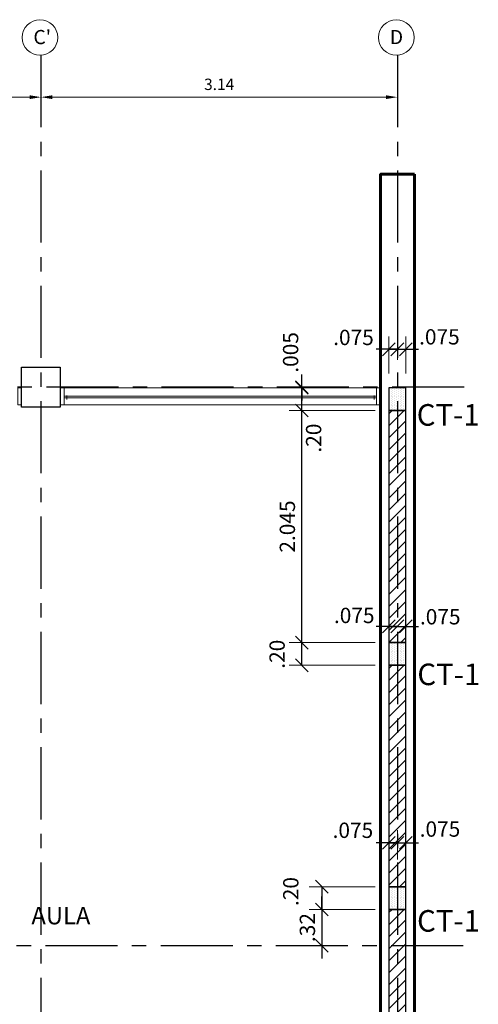
# Model space of a CAD drawing. Units: millimetres. Extents: x 1023 to 1148, y 1264 to 1319.
# Drawn here: x 1045 to 1049, y 1295 to 1303 of the extents above; entities that cross this region are included whole.
import ezdxf

# ---------------------------------------------------------------- set-up
doc = ezdxf.new("R2010")
doc.units = ezdxf.units.MM
doc.header["$PDMODE"] = 2
doc.header["$PDSIZE"] = 10
doc.linetypes.add('CENTER', pattern=[50.8, 31.75, -6.35, 6.35, -6.35])
doc.layers.get('0').update_dxf_attribs({"lineweight": 20})
doc.layers.get('Defpoints').update_dxf_attribs({"lineweight": 5})
for name, color, linetype in [('ACHURADO', 8, 'Continuous'), ('COLUMNAS', 3, 'Continuous'), ('EJES', 1, 'CENTER'), ('MAMPOS', 2, 'Continuous'), ('NUMCOL', 3, 'Continuous'), ('VARIOS', 8, 'Continuous')]:
    doc.layers.add(name, color=color, linetype=linetype)
for name, color, linetype, lineweight in [('AMP TITULOS', 7, 'Continuous', 20), ('AMP-TEXTOS', 2, 'Continuous', 20), ('COTAS', 8, 'Continuous', 13), ('MURO', 8, 'Continuous', 60), ('VENTANA', 9, 'Continuous', 13), ('VIDRIO', 9, 'Continuous', 0)]:
    doc.layers.add(name, color=color, linetype=linetype, lineweight=lineweight)
doc.styles.add('AMP-TXT-GRAL', font='romans')
doc.styles.add('Arial', font='arial.ttf')
doc.styles.add('ROMANS', font='romans.shx')
doc.dimstyles.new('COTAS75', dxfattribs={"dimtxt": 0.135, "dimasz": 0.1125, "dimexe": 0.1125, "dimexo": 0.12, "dimgap": 0.06, "dimtad": 1, "dimdec": 3, "dimzin": 12, "dimdsep": 46, "dimtxsty": 'ROMANS', "dimblk": 'OBLIQUE', "dimcen": 0.09, "dimclrd": 256, "dimclre": 256, "dimclrt": 7, "dimaunit": 1, "dimadec": 3, "dimazin": 0, "dimtfac": 1, "dimtdec": 3, "dimtix": 1, "dimtmove": 1, "dimatfit": 3, "dimfxl": 0, "dimtolj": 1, "dimtzin": 0, "dimlwe": -1, "dimarcsym": 0})
doc.dimstyles.new('DIM-50', dxfattribs={"dimscale": 0.05, "dimtxt": 2, "dimasz": 2, "dimexe": 2, "dimexo": 1, "dimgap": 1, "dimtad": 1, "dimzin": 4, "dimdsep": 46, "dimtxsty": 'AMP-TXT-GRAL', "dimcen": 1, "dimclrd": 8, "dimclre": 8, "dimclrt": 256, "dimazin": 1, "dimtfac": 1, "dimtix": 1, "dimtmove": 2, "dimatfit": 1, "dimfxl": 0, "dimlwd": 13, "dimlwe": 13, "dimarcsym": 0})
pattern_1 = [(90, (0, 0.279632), (-0.015875, 0.0079375), [0, -0.015875])]

# ---------------------------------------------------------------- blocks, each defined once
blk = doc.blocks.new('*D40')
at = {"layer": 'Defpoints', "color": 8, "lineweight": 13}
for p, q in [((1042.3629, 1302.5233), (1042.3629, 1302.6428)), ((1045.1704, 1302.5233), (1045.1704, 1302.6428)), ((1042.4629, 1302.5428), (1045.0704, 1302.5428))]:
    blk.add_line(p, q, dxfattribs=at)
at = {"layer": 'Defpoints', "color": 0}
for p in [(1045.1704, 1302.5428), (1042.3629, 1302.4733), (1045.1704, 1302.4733)]:
    blk.add_point(p, dxfattribs=at)
at = {"layer": 'Defpoints', "color": 8}
for points in [[(1042.4629, 1302.5594), (1042.4629, 1302.5261), (1042.3629, 1302.5428)], [(1045.0704, 1302.5594), (1045.0704, 1302.5261), (1045.1704, 1302.5428)]]:
    blk.add_solid(points, dxfattribs=at)
at = {"layer": 'Defpoints', "insert": (1043.7666, 1302.6428), "char_height": 0.1, "attachment_point": 5, "style": 'AMP-TXT-GRAL'}
blk.add_mtext('2.81', dxfattribs=at)
blk = doc.blocks.new('*D41')
at = {"layer": 'Defpoints', "color": 8, "lineweight": 13}
for p, q in [((1045.1704, 1302.5233), (1045.1704, 1302.6428)), ((1048.3129, 1302.5233), (1048.3129, 1302.6428)), ((1045.2704, 1302.5428), (1048.2129, 1302.5428))]:
    blk.add_line(p, q, dxfattribs=at)
at = {"layer": 'Defpoints', "color": 0}
for p in [(1048.3129, 1302.5428), (1045.1704, 1302.4733), (1048.3129, 1302.4733)]:
    blk.add_point(p, dxfattribs=at)
at = {"layer": 'Defpoints', "color": 8}
for points in [[(1045.2704, 1302.5594), (1045.2704, 1302.5261), (1045.1704, 1302.5428)], [(1048.2129, 1302.5594), (1048.2129, 1302.5261), (1048.3129, 1302.5428)]]:
    blk.add_solid(points, dxfattribs=at)
at = {"layer": 'Defpoints', "insert": (1046.7416, 1302.6428), "char_height": 0.1, "attachment_point": 5, "style": 'AMP-TXT-GRAL'}
blk.add_mtext('3.14', dxfattribs=at)
blk = doc.blocks.new('_Oblique')
at = {"color": 0, "linetype": 'ByBlock', "lineweight": -2}
blk.add_line((-0.5, -0.5), (0.5, 0.5), dxfattribs=at)
blk = doc.blocks.new('*D107')
at = {"layer": 'COTAS'}
for p, q in [((1048.2379, 1300.108), (1048.2379, 1300.4342)), ((1048.3129, 1300.2288), (1048.3129, 1300.4342))]:
    blk.add_line(p, q, dxfattribs=at)
at = {"layer": 'COTAS', "lineweight": -2}
for p, q in [((1048.2379, 1300.3217), (1048.1254, 1300.3217)), ((1048.2379, 1300.3217), (1048.3129, 1300.3217)), ((1048.3129, 1300.3217), (1048.4254, 1300.3217))]:
    blk.add_line(p, q, dxfattribs=at)
at = {"layer": 'Defpoints', "color": 0}
for p in [(1048.3129, 1300.3217), (1048.3129, 1300.1088), (1048.2379, 1299.988)]:
    blk.add_point(p, dxfattribs=at)
at = {"layer": 'COTAS', "lineweight": -2, "xscale": 0.1125, "yscale": 0.1125, "zscale": 0.1125}
blk.add_blockref('_Oblique', (1048.2379, 1300.3217), dxfattribs=at)
at = {"layer": 'COTAS', "lineweight": -2, "xscale": 0.1125, "yscale": 0.1125, "zscale": 0.1125, "rotation": 180}
blk.add_blockref('_Oblique', (1048.3129, 1300.3217), dxfattribs=at)
at = {"layer": 'COTAS', "color": 7, "insert": (1047.9262, 1300.4262), "char_height": 0.135, "attachment_point": 5, "style": 'ROMANS'}
blk.add_mtext('\\A1;.075', dxfattribs=at)
blk = doc.blocks.new('*D108')
at = {"layer": 'COTAS'}
for p, q in [((1048.3129, 1300.2288), (1048.3129, 1300.4342)), ((1048.3879, 1300.108), (1048.3879, 1300.4342))]:
    blk.add_line(p, q, dxfattribs=at)
at = {"layer": 'COTAS', "lineweight": -2}
for p, q in [((1048.3129, 1300.3217), (1048.2004, 1300.3217)), ((1048.3129, 1300.3217), (1048.3879, 1300.3217)), ((1048.3879, 1300.3217), (1048.5004, 1300.3217))]:
    blk.add_line(p, q, dxfattribs=at)
at = {"layer": 'Defpoints', "color": 0}
for p in [(1048.3879, 1300.3217), (1048.3129, 1300.1088), (1048.3879, 1299.988)]:
    blk.add_point(p, dxfattribs=at)
at = {"layer": 'COTAS', "lineweight": -2, "xscale": 0.1125, "yscale": 0.1125, "zscale": 0.1125}
blk.add_blockref('_Oblique', (1048.3129, 1300.3217), dxfattribs=at)
at = {"layer": 'COTAS', "lineweight": -2, "xscale": 0.1125, "yscale": 0.1125, "zscale": 0.1125, "rotation": 180}
blk.add_blockref('_Oblique', (1048.3879, 1300.3217), dxfattribs=at)
at = {"layer": 'COTAS', "color": 7, "insert": (1048.6838, 1300.4315), "char_height": 0.135, "attachment_point": 5, "style": 'ROMANS'}
blk.add_mtext('\\A1;.075', dxfattribs=at)
blk = doc.blocks.new('*D109')
at = {"layer": 'COTAS'}
for p, q in [((1048.2379, 1297.858), (1048.2379, 1297.9936)), ((1048.3129, 1297.9788), (1048.3129, 1297.9936))]:
    blk.add_line(p, q, dxfattribs=at)
at = {"layer": 'COTAS', "lineweight": -2}
for p, q in [((1048.2379, 1297.8811), (1048.1254, 1297.8811)), ((1048.2379, 1297.8811), (1048.3129, 1297.8811)), ((1048.3129, 1297.8811), (1048.4254, 1297.8811))]:
    blk.add_line(p, q, dxfattribs=at)
at = {"layer": 'Defpoints', "color": 0}
for p in [(1048.3129, 1297.8811), (1048.3129, 1297.8588), (1048.2379, 1297.738)]:
    blk.add_point(p, dxfattribs=at)
at = {"layer": 'COTAS', "lineweight": -2, "xscale": 0.1125, "yscale": 0.1125, "zscale": 0.1125}
blk.add_blockref('_Oblique', (1048.2379, 1297.8811), dxfattribs=at)
at = {"layer": 'COTAS', "lineweight": -2, "xscale": 0.1125, "yscale": 0.1125, "zscale": 0.1125, "rotation": 180}
blk.add_blockref('_Oblique', (1048.3129, 1297.8811), dxfattribs=at)
at = {"layer": 'COTAS', "color": 7, "insert": (1047.933, 1297.9773), "char_height": 0.135, "attachment_point": 5, "style": 'ROMANS'}
blk.add_mtext('\\A1;.075', dxfattribs=at)
blk = doc.blocks.new('*D110')
at = {"layer": 'COTAS'}
for p, q in [((1048.3129, 1297.9788), (1048.3129, 1297.9936)), ((1048.3879, 1297.858), (1048.3879, 1297.9936))]:
    blk.add_line(p, q, dxfattribs=at)
at = {"layer": 'COTAS', "lineweight": -2}
for p, q in [((1048.3129, 1297.8811), (1048.2004, 1297.8811)), ((1048.3129, 1297.8811), (1048.3879, 1297.8811)), ((1048.3879, 1297.8811), (1048.5004, 1297.8811))]:
    blk.add_line(p, q, dxfattribs=at)
at = {"layer": 'Defpoints', "color": 0}
for p in [(1048.3129, 1297.8588), (1048.3879, 1297.8811), (1048.3879, 1297.738)]:
    blk.add_point(p, dxfattribs=at)
at = {"layer": 'COTAS', "lineweight": -2, "xscale": 0.1125, "yscale": 0.1125, "zscale": 0.1125}
blk.add_blockref('_Oblique', (1048.3129, 1297.8811), dxfattribs=at)
at = {"layer": 'COTAS', "lineweight": -2, "xscale": 0.1125, "yscale": 0.1125, "zscale": 0.1125, "rotation": 180}
blk.add_blockref('_Oblique', (1048.3879, 1297.8811), dxfattribs=at)
at = {"layer": 'COTAS', "color": 7, "insert": (1048.6913, 1297.9658), "char_height": 0.135, "attachment_point": 5, "style": 'ROMANS'}
blk.add_mtext('\\A1;.075', dxfattribs=at)
blk = doc.blocks.new('*D111')
at = {"layer": 'COTAS'}
for p, q in [((1048.2379, 1295.708), (1048.2379, 1296.0862)), ((1048.3129, 1295.8288), (1048.3129, 1296.0862))]:
    blk.add_line(p, q, dxfattribs=at)
at = {"layer": 'COTAS', "lineweight": -2}
for p, q in [((1048.2379, 1295.9737), (1048.1254, 1295.9737)), ((1048.2379, 1295.9737), (1048.3129, 1295.9737)), ((1048.3129, 1295.9737), (1048.4254, 1295.9737))]:
    blk.add_line(p, q, dxfattribs=at)
at = {"layer": 'Defpoints', "color": 0}
for p in [(1048.3129, 1295.9737), (1048.3129, 1295.7088), (1048.2379, 1295.588)]:
    blk.add_point(p, dxfattribs=at)
at = {"layer": 'COTAS', "lineweight": -2, "xscale": 0.1125, "yscale": 0.1125, "zscale": 0.1125}
blk.add_blockref('_Oblique', (1048.2379, 1295.9737), dxfattribs=at)
at = {"layer": 'COTAS', "lineweight": -2, "xscale": 0.1125, "yscale": 0.1125, "zscale": 0.1125, "rotation": 180}
blk.add_blockref('_Oblique', (1048.3129, 1295.9737), dxfattribs=at)
at = {"layer": 'COTAS', "color": 7, "insert": (1047.9211, 1296.0849), "char_height": 0.135, "attachment_point": 5, "style": 'ROMANS'}
blk.add_mtext('\\A1;.075', dxfattribs=at)
blk = doc.blocks.new('*D112')
at = {"layer": 'COTAS'}
for p, q in [((1048.3129, 1295.8288), (1048.3129, 1296.0862)), ((1048.3879, 1295.708), (1048.3879, 1296.0862))]:
    blk.add_line(p, q, dxfattribs=at)
at = {"layer": 'COTAS', "lineweight": -2}
for p, q in [((1048.3129, 1295.9737), (1048.2004, 1295.9737)), ((1048.3129, 1295.9737), (1048.3879, 1295.9737)), ((1048.3879, 1295.9737), (1048.5004, 1295.9737))]:
    blk.add_line(p, q, dxfattribs=at)
at = {"layer": 'Defpoints', "color": 0}
for p in [(1048.3879, 1295.9737), (1048.3129, 1295.7088), (1048.3879, 1295.588)]:
    blk.add_point(p, dxfattribs=at)
at = {"layer": 'COTAS', "lineweight": -2, "xscale": 0.1125, "yscale": 0.1125, "zscale": 0.1125}
blk.add_blockref('_Oblique', (1048.3129, 1295.9737), dxfattribs=at)
at = {"layer": 'COTAS', "lineweight": -2, "xscale": 0.1125, "yscale": 0.1125, "zscale": 0.1125, "rotation": 180}
blk.add_blockref('_Oblique', (1048.3879, 1295.9737), dxfattribs=at)
at = {"layer": 'COTAS', "color": 7, "insert": (1048.6889, 1296.0957), "char_height": 0.135, "attachment_point": 5, "style": 'ROMANS'}
blk.add_mtext('\\A1;.075', dxfattribs=at)
blk = doc.blocks.new('*D181')
at = {"layer": 'COTAS', "lineweight": -2}
for p, q in [((1047.4707, 1299.988), (1047.4707, 1300.1005)), ((1047.4707, 1299.983), (1047.4707, 1299.988)), ((1047.4707, 1299.983), (1047.4707, 1299.8705))]:
    blk.add_line(p, q, dxfattribs=at)
at = {"layer": 'COTAS'}
for p, q in [((1047.8853, 1299.988), (1047.3582, 1299.988)), ((1047.8853, 1299.983), (1047.3582, 1299.983))]:
    blk.add_line(p, q, dxfattribs=at)
at = {"layer": 'Defpoints', "color": 0}
for p in [(1047.4707, 1299.988), (1048.0053, 1299.988), (1048.0053, 1299.983)]:
    blk.add_point(p, dxfattribs=at)
at = {"layer": 'COTAS', "lineweight": -2, "xscale": 0.1125, "yscale": 0.1125, "zscale": 0.1125}
for p, rotation in [((1047.4707, 1299.988), 270), ((1047.4707, 1299.983), 90)]:
    blk.add_blockref('_Oblique', p, dxfattribs=dict(at, rotation=rotation))
at = {"layer": 'COTAS', "color": 7, "insert": (1047.3718, 1300.2945), "char_height": 0.135, "attachment_point": 5, "rotation": 90, "style": 'ROMANS'}
blk.add_mtext('\\A1;.005', dxfattribs=at)
blk = doc.blocks.new('*D182')
at = {"layer": 'COTAS'}
for p, q in [((1047.8803, 1299.983), (1047.3582, 1299.983)), ((1047.8803, 1299.783), (1047.3582, 1299.783))]:
    blk.add_line(p, q, dxfattribs=at)
at = {"layer": 'COTAS', "lineweight": -2}
blk.add_line((1047.4707, 1299.783), (1047.4707, 1299.983), dxfattribs=at)
at = {"layer": 'Defpoints', "color": 0}
for p in [(1047.4707, 1299.983), (1048.0003, 1299.983), (1048.0003, 1299.783)]:
    blk.add_point(p, dxfattribs=at)
at = {"layer": 'COTAS', "lineweight": -2, "xscale": 0.1125, "yscale": 0.1125, "zscale": 0.1125}
for p, rotation in [((1047.4707, 1299.983), 90), ((1047.4707, 1299.783), 270)]:
    blk.add_blockref('_Oblique', p, dxfattribs=dict(at, rotation=rotation))
at = {"layer": 'COTAS', "color": 7, "insert": (1047.5746, 1299.5395), "char_height": 0.135, "attachment_point": 5, "rotation": 90, "style": 'ROMANS'}
blk.add_mtext('\\A1;.20', dxfattribs=at)
blk = doc.blocks.new('*D187')
at = {"layer": 'COTAS'}
for p, q in [((1048.1179, 1295.588), (1047.5348, 1295.588)), ((1048.1179, 1295.388), (1047.5348, 1295.388))]:
    blk.add_line(p, q, dxfattribs=at)
at = {"layer": 'COTAS', "lineweight": -2}
blk.add_line((1047.6473, 1295.588), (1047.6473, 1295.388), dxfattribs=at)
at = {"layer": 'Defpoints', "color": 0}
for p in [(1048.2379, 1295.588), (1047.6473, 1295.388), (1048.2379, 1295.388)]:
    blk.add_point(p, dxfattribs=at)
at = {"layer": 'COTAS', "lineweight": -2, "xscale": 0.1125, "yscale": 0.1125, "zscale": 0.1125}
for p, rotation in [((1047.6473, 1295.588), 90), ((1047.6473, 1295.388), 270)]:
    blk.add_blockref('_Oblique', p, dxfattribs=dict(at, rotation=rotation))
at = {"layer": 'COTAS', "color": 7, "insert": (1047.3737, 1295.5452), "char_height": 0.135, "attachment_point": 5, "rotation": 90, "style": 'ROMANS'}
blk.add_mtext('\\A1;.20', dxfattribs=at)
blk = doc.blocks.new('*D188')
at = {"layer": 'COTAS', "lineweight": -2}
for p, q in [((1047.6473, 1295.388), (1047.6473, 1295.5005)), ((1047.6473, 1295.388), (1047.6473, 1295.068)), ((1047.6473, 1295.068), (1047.6473, 1294.9555))]:
    blk.add_line(p, q, dxfattribs=at)
at = {"layer": 'COTAS'}
for p, q in [((1048.1179, 1295.388), (1047.5348, 1295.388)), ((1047.706, 1295.068), (1047.5348, 1295.068))]:
    blk.add_line(p, q, dxfattribs=at)
at = {"layer": 'Defpoints', "color": 0}
for p in [(1048.2379, 1295.388), (1047.6473, 1295.068), (1047.826, 1295.068)]:
    blk.add_point(p, dxfattribs=at)
at = {"layer": 'COTAS', "lineweight": -2, "xscale": 0.1125, "yscale": 0.1125, "zscale": 0.1125}
for p, rotation in [((1047.6473, 1295.388), 270), ((1047.6473, 1295.068), 90)]:
    blk.add_blockref('_Oblique', p, dxfattribs=dict(at, rotation=rotation))
at = {"layer": 'COTAS', "color": 7, "insert": (1047.5198, 1295.228), "char_height": 0.135, "attachment_point": 5, "rotation": 90, "style": 'ROMANS'}
blk.add_mtext('\\A1;.32', dxfattribs=at)
blk = doc.blocks.new('*D193')
at = {"layer": 'COTAS'}
for p, q in [((1048.1179, 1297.738), (1047.3582, 1297.738)), ((1048.1179, 1297.538), (1047.3582, 1297.538))]:
    blk.add_line(p, q, dxfattribs=at)
at = {"layer": 'COTAS', "lineweight": -2}
blk.add_line((1047.4707, 1297.538), (1047.4707, 1297.738), dxfattribs=at)
at = {"layer": 'Defpoints', "color": 0}
for p in [(1047.4707, 1297.738), (1048.2379, 1297.738), (1048.2379, 1297.538)]:
    blk.add_point(p, dxfattribs=at)
at = {"layer": 'COTAS', "lineweight": -2, "xscale": 0.1125, "yscale": 0.1125, "zscale": 0.1125}
for p, rotation in [((1047.4707, 1297.738), 90), ((1047.4707, 1297.538), 270)]:
    blk.add_blockref('_Oblique', p, dxfattribs=dict(at, rotation=rotation))
at = {"layer": 'COTAS', "color": 7, "insert": (1047.2527, 1297.6357), "char_height": 0.135, "attachment_point": 5, "rotation": 90, "style": 'ROMANS'}
blk.add_mtext('\\A1;.20', dxfattribs=at)
blk = doc.blocks.new('*D194')
at = {"layer": 'COTAS'}
for p, q in [((1048.1179, 1299.783), (1047.3582, 1299.783)), ((1048.1179, 1297.738), (1047.3582, 1297.738))]:
    blk.add_line(p, q, dxfattribs=at)
at = {"layer": 'COTAS', "lineweight": -2}
blk.add_line((1047.4707, 1297.738), (1047.4707, 1299.783), dxfattribs=at)
at = {"layer": 'Defpoints', "color": 0}
for p in [(1047.4707, 1299.783), (1048.2379, 1299.783), (1048.2379, 1297.738)]:
    blk.add_point(p, dxfattribs=at)
at = {"layer": 'COTAS', "lineweight": -2, "xscale": 0.1125, "yscale": 0.1125, "zscale": 0.1125}
for p, rotation in [((1047.4707, 1299.783), 90), ((1047.4707, 1297.738), 270)]:
    blk.add_blockref('_Oblique', p, dxfattribs=dict(at, rotation=rotation))
at = {"layer": 'COTAS', "color": 7, "insert": (1047.3432, 1298.7605), "char_height": 0.135, "attachment_point": 5, "rotation": 90, "style": 'ROMANS'}
blk.add_mtext('\\A1;2.045', dxfattribs=at)

msp = doc.modelspace()

# ---------------------------------------------------------------- hatches: boundary and pattern name
at = {"layer": 'ACHURADO'}
h = msp.add_hatch(dxfattribs=at)
h.set_pattern_fill('DOTS', color=256, scale=0.01, angle=90)
h.set_pattern_definition(pattern_1)
h.paths.add_polyline_path([(1048.3879, 1299.783), (1048.3879, 1299.983), (1048.2379, 1299.983), (1048.2379, 1299.783)])
h = msp.add_hatch(dxfattribs=at)
h.set_pattern_fill('_USER', color=256, scale=0.075, angle=45, pattern_type=0)
h.set_pattern_definition([(45, (1003.152866, 1284.04946), (-0.05303301, 0.05303301), [])])
h.paths.add_polyline_path([(1048.2379, 1297.738), (1048.3879, 1297.738), (1048.3879, 1299.783), (1048.2379, 1299.783)])
h = msp.add_hatch(dxfattribs=at)
h.set_pattern_fill('DOTS', color=256, scale=0.01, angle=90)
h.set_pattern_definition(pattern_1)
h.paths.add_polyline_path([(1048.3879, 1297.538), (1048.3879, 1297.738), (1048.2379, 1297.738), (1048.2379, 1297.538)])
h = msp.add_hatch(dxfattribs=at)
h.set_pattern_fill('_USER', color=256, scale=0.075, angle=45, pattern_type=0)
h.set_pattern_definition([(45, (1003.152866, 1281.80446), (-0.05303301, 0.05303301), [])])
h.paths.add_polyline_path([(1048.2379, 1295.588), (1048.3879, 1295.588), (1048.3879, 1297.538), (1048.2379, 1297.538)])
h = msp.add_hatch(dxfattribs=at)
h.set_pattern_fill('DOTS', color=256, scale=0.01, angle=90)
h.set_pattern_definition(pattern_1)
h.paths.add_polyline_path([(1048.3879, 1295.388), (1048.3879, 1295.588), (1048.2379, 1295.588), (1048.2379, 1295.388)])
h = msp.add_hatch(dxfattribs=at)
h.set_pattern_fill('_USER', color=256, scale=0.075, angle=45, pattern_type=0)
h.set_pattern_definition([(45, (1003.152866, 1279.65446), (-0.05303301, 0.05303301), [])])
h.paths.add_polyline_path([(1048.2379, 1293.438), (1048.3879, 1293.438), (1048.3879, 1295.388), (1048.2379, 1295.388)])

# ---------------------------------------------------------------- linework, layer by layer
at = {"layer": 'AMP-TEXTOS'}
for centre in [(1045.1618, 1303.0685), (1048.3043, 1303.0685)]:
    msp.add_circle(centre, 0.1566, dxfattribs=at)
at = {"layer": 'COLUMNAS'}
for points in [[(1048.3879, 1299.783), (1048.3879, 1299.983), (1048.2379, 1299.983), (1048.2379, 1299.783)], [(1048.3879, 1297.538), (1048.3879, 1297.738), (1048.2379, 1297.738), (1048.2379, 1297.538)], [(1048.3879, 1295.388), (1048.3879, 1295.588), (1048.2379, 1295.588), (1048.2379, 1295.388)]]:
    msp.add_lwpolyline(points, close=True, dxfattribs=at)
at = {"layer": 'EJES', "ltscale": 0.02}
for p, q in [((1045.1704, 1302.9122), (1045.1704, 1286.8778)), ((1048.3129, 1302.9122), (1048.3129, 1286.8778)), ((1048.9011, 1299.988), (1028.9824, 1299.988)), ((1048.8931, 1295.068), (1028.9744, 1295.068))]:
    msp.add_line(p, q, dxfattribs=at)
at = {"layer": 'MAMPOS'}
for points in [[(1048.2379, 1297.738), (1048.3879, 1297.738), (1048.3879, 1299.783), (1048.2379, 1299.783)], [(1048.2379, 1295.588), (1048.3879, 1295.588), (1048.3879, 1297.538), (1048.2379, 1297.538)], [(1048.2379, 1293.438), (1048.3879, 1293.438), (1048.3879, 1295.388), (1048.2379, 1295.388)]]:
    msp.add_lwpolyline(points, close=True, dxfattribs=at)
at = {"layer": 'MURO'}
msp.add_lwpolyline([(1048.4654, 1301.863), (1048.4654, 1287.783), (1048.1654, 1287.783), (1048.1654, 1301.863), (1048.4654, 1301.863)], dxfattribs=at)
at = {"layer": 'VARIOS', "color": 9}
msp.add_lwpolyline([(1045.0004, 1300.163), (1045.3404, 1300.163), (1045.3404, 1299.813), (1045.0004, 1299.813)], close=True, dxfattribs=at)
at = {"layer": 'VENTANA'}
for p, q in [((1048.1304, 1299.983), (1045.3754, 1299.983)), ((1048.1304, 1299.833), (1045.3754, 1299.833))]:
    msp.add_line(p, q, dxfattribs=at)
for points in [[(1045.0004, 1299.983), (1044.9654, 1299.983), (1044.9654, 1299.833), (1045.0004, 1299.833)], [(1045.3404, 1299.983), (1045.3754, 1299.983), (1045.3754, 1299.833), (1045.3404, 1299.833)], [(1048.1654, 1299.983), (1048.1304, 1299.983), (1048.1304, 1299.833), (1048.1654, 1299.833)]]:
    msp.add_lwpolyline(points, dxfattribs=at)
at = {"layer": 'VIDRIO'}
for p, q in [((1048.1304, 1299.908), (1045.3754, 1299.908)), ((1048.1304, 1299.8937), (1045.3754, 1299.8937)), ((1045.3975, 1299.9157), (1045.3975, 1299.8797)), ((1048.1079, 1299.9157), (1048.1079, 1299.8797))]:
    msp.add_line(p, q, dxfattribs=at)

# ---------------------------------------------------------------- texts
at = {"layer": 'AMP TITULOS', "style": 'AMP-TXT-GRAL'}
msp.add_text('AULA', height=0.15355, dxfattribs=at).set_placement((1045.0865, 1295.2561))
at = {"layer": 'AMP-TEXTOS', "style": 'Arial'}
for s, p in [("C'", (1045.1038, 1303.0096)), ('D', (1048.2464, 1303.0096))]:
    msp.add_text(s, height=0.125, dxfattribs=at).set_placement(p)
at = {"layer": 'NUMCOL', "style": 'ROMANS'}
for p in [(1048.4839, 1299.6489), (1048.4894, 1297.3633), (1048.4868, 1295.1918)]:
    msp.add_text('CT-1', height=0.19, dxfattribs=at).set_placement(p)

# ---------------------------------------------------------------- dimensions: what is measured, and where the dimension line sits
at = {"layer": 'COTAS'}
dim = msp.add_linear_dim(base=(1047.4707, 1299.988), p1=(1048.0053, 1299.983), p2=(1048.0053, 1299.988), angle=90, dimstyle='COTAS75', dxfattribs=at)
dim.commit()
dim.dimension.update_dxf_attribs({"geometry": '*D181', "text_midpoint": (1047.4993, 1300.2945), "dimtype": 160})
for base, p1, p2, picture, middle in [((1048.3129, 1300.3217), (1048.2379, 1299.988), (1048.3129, 1300.1088), '*D107', (1047.9262, 1300.2987)), ((1048.3879, 1300.3217), (1048.3129, 1300.1088), (1048.3879, 1299.988), '*D108', (1048.6838, 1300.304)), ((1048.3129, 1297.8811), (1048.2379, 1297.738), (1048.3129, 1297.8588), '*D109', (1047.933, 1297.8498)), ((1048.3879, 1297.8811), (1048.3129, 1297.8588), (1048.3879, 1297.738), '*D110', (1048.6913, 1297.8383)), ((1048.3129, 1295.9737), (1048.2379, 1295.588), (1048.3129, 1295.7088), '*D111', (1047.9211, 1295.9574)), ((1048.3879, 1295.9737), (1048.3129, 1295.7088), (1048.3879, 1295.588), '*D112', (1048.6889, 1295.9682))]:
    dim = msp.add_linear_dim(base=base, p1=p1, p2=p2, dimstyle='COTAS75', dxfattribs=at)
    dim.commit()
    dim.dimension.update_dxf_attribs({"geometry": picture, "text_midpoint": middle, "dimtype": 160})
for base, p1, p2, picture, middle in [((1047.4707, 1299.983), (1048.0003, 1299.783), (1048.0003, 1299.983), '*D182', (1047.7021, 1299.5395)), ((1047.4707, 1297.738), (1048.2379, 1297.538), (1048.2379, 1297.738), '*D193', (1047.3802, 1297.6357)), ((1047.6473, 1295.388), (1048.2379, 1295.588), (1048.2379, 1295.388), '*D187', (1047.5012, 1295.5452))]:
    dim = msp.add_linear_dim(base=base, p1=p1, p2=p2, angle=90, text='<>0', dimstyle='COTAS75', dxfattribs=at)
    dim.commit()
    dim.dimension.update_dxf_attribs({"geometry": picture, "text_midpoint": middle, "dimtype": 160})
for base, p1, p2, picture, middle in [((1047.4707, 1299.783), (1048.2379, 1297.738), (1048.2379, 1299.783), '*D194', (1047.3432, 1298.7605)), ((1047.6473, 1295.068), (1048.2379, 1295.388), (1047.826, 1295.068), '*D188', (1047.5198, 1295.228))]:
    dim = msp.add_linear_dim(base=base, p1=p1, p2=p2, angle=90, dimstyle='COTAS75', dxfattribs=at)
    dim.commit()
    dim.dimension.update_dxf_attribs({"geometry": picture, "text_midpoint": middle})
at = {"layer": 'Defpoints'}
for base, p1, p2, picture, middle in [((1045.1704, 1302.5428), (1042.3629, 1302.4733), (1045.1704, 1302.4733), '*D40', (1043.7666, 1302.6428)), ((1048.3129, 1302.5428), (1045.1704, 1302.4733), (1048.3129, 1302.4733), '*D41', (1046.7416, 1302.6428))]:
    dim = msp.add_linear_dim(base=base, p1=p1, p2=p2, dimstyle='DIM-50', dxfattribs=at)
    dim.commit()
    dim.dimension.update_dxf_attribs({"geometry": picture, "text_midpoint": middle})

doc.saveas('drawing.dxf')
